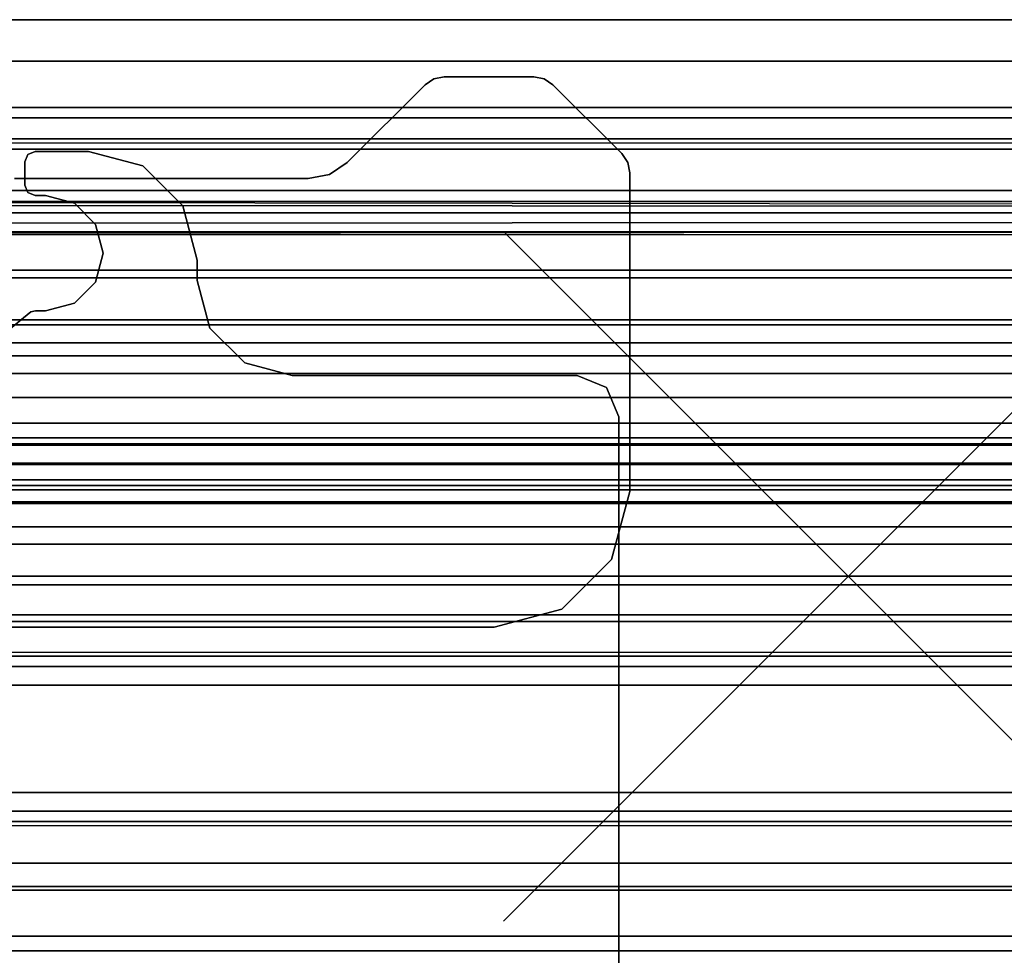
# Model space of a CAD drawing. Units: inches. Extents: x -30 to 169, y 0 to 153.
# Drawn here: x 3 to 6, y 131 to 134 of the extents above; entities that cross this region are included whole.
import ezdxf

# ---------------------------------------------------------------- set-up
doc = ezdxf.new("R2010")
doc.units = ezdxf.units.IN
doc.header["$MEASUREMENT"] = 0
doc.header["$PDMODE"] = 3
for name, color, linetype in [('DISPLAY', 5, 'Continuous'), ('STRUCTURE', 7, 'Continuous'), ('STRUCTURE-LEG', 7, 'Continuous')]:
    doc.layers.add(name, color=color, linetype=linetype)

# ---------------------------------------------------------------- blocks, each defined once
blk = doc.blocks.new('VFG110_84_0T')
at = {"layer": 'STRUCTURE'}
for points in [[(0, 3, 26.44), (0, 2.13, 26.44), (84, 2.13, 26.44), (84, 3, 26.44)], [(0, 3, 24.44), (84, 3, 24.44), (84, 2.88, 24.44), (0, 2.88, 24.44)], [(84, 3, 26.44), (84, 3, 24.44), (0, 3, 24.44), (0, 3, 26.44)], [(0, 2.88, 26.32), (0, 2.88, 26.0025), (84, 2.88, 26.0025), (84, 2.88, 26.32)], [(0, 2.88, 26.32), (0, 2.505, 26.32), (84, 2.505, 26.32), (84, 2.88, 26.32)], [(0, 2.88, 26.0025), (84, 2.88, 26.0025), (84, 2.505, 26.0025), (0, 2.505, 26.0025)], [(0, 2.88, 25.2996), (84, 2.88, 25.2996), (84, 2.6425, 25.2996), (0, 2.6425, 25.2996)], [(0, 2.88, 25.2996), (0, 2.88, 24.99), (84, 2.88, 24.99), (84, 2.88, 25.2996)], [(0, 2.88, 24.99), (84, 2.88, 24.99), (84, 2.625, 24.99), (0, 2.625, 24.99)], [(0, 2.88, 24.87), (0, 2.88, 24.44), (84, 2.88, 24.44), (84, 2.88, 24.87)], [(0, 2.88, 24.87), (0, 2.745, 24.87), (84, 2.745, 24.87), (84, 2.88, 24.87)], [(0, 2.745, 24.87), (0, 2.745, 24.675), (84, 2.745, 24.675), (84, 2.745, 24.87)], [(0, 2.715, 24.623), (84, 2.715, 24.623), (84, 2.745, 24.675), (0, 2.745, 24.675)], [(0, 2.655, 24.623), (84, 2.655, 24.623), (84, 2.715, 24.623), (0, 2.715, 24.623)], [(0, 2.625, 24.675), (84, 2.625, 24.675), (84, 2.655, 24.623), (0, 2.655, 24.623)], [(84, 2.4725, 25.48), (84, 2.6425, 25.2996), (0, 2.6425, 25.2996), (0, 2.4725, 25.48)], [(0, 2.625, 24.99), (0, 2.625, 24.675), (84, 2.625, 24.675), (84, 2.625, 24.99)], [(0, 2.505, 26.32), (0, 2.505, 26.0025), (84, 2.505, 26.0025), (84, 2.505, 26.32)], [(0, 2.4725, 25.5895), (0, 2.4725, 25.48), (84, 2.4725, 25.48), (84, 2.4725, 25.5895)], [(0, 2.3771, 25.638), (84, 2.4725, 25.5895), (84, 2.4636, 25.6209), (0, 2.4076, 25.6493)], [(0, 2.4636, 25.6209), (84, 2.4076, 25.6493), (84, 2.3771, 25.638), (0, 2.4725, 25.5895)], [(0, 2.4076, 25.6493), (84, 2.4636, 25.6209), (84, 2.4396, 25.6431), (0, 2.4396, 25.6431)], [(0, 2.4396, 25.6431), (84, 2.4396, 25.6431), (84, 2.4076, 25.6493), (0, 2.4636, 25.6209)], [(0, 2.385, 26.32), (0, 2.385, 26.01), (84, 2.385, 26.01), (84, 2.385, 26.32)], [(0, 2.385, 26.32), (84, 2.385, 26.32), (84, 2.13, 26.32), (0, 2.13, 26.32)], [(0, 2.385, 26.01), (84, 2.385, 26.01), (84, 2.2736, 25.8117), (0, 2.2736, 25.8117)], [(0, 2.3771, 25.638), (84, 2.3771, 25.638), (84, 2.252, 25.566), (0, 2.252, 25.566)], [(0, 2.2736, 25.8117), (84, 2.2736, 25.8117), (84, 2.0628, 25.7104), (0, 2.0628, 25.7104)], [(0, 2.252, 25.566), (84, 2.252, 25.566), (84, 2.1158, 25.5178), (0, 2.1158, 25.5178)], [(0, 2.13, 26.44), (0, 2.13, 26.32), (84, 2.13, 26.32), (84, 2.13, 26.44)], [(0, 2.1158, 25.5178), (84, 2.1158, 25.5178), (84, 1.9742, 25.4894), (0, 1.9742, 25.4894)], [(0, 2.0628, 25.7104), (84, 2.0628, 25.7104), (84, 1.83, 25.68), (0, 1.83, 25.68)], [(0, 2.025, 24.99), (84, 2.025, 24.99), (84, 2.025, 24.615), (0, 2.025, 24.615)], [(0, 2.025, 24.615), (84, 2.025, 24.615), (84, 1.766, 24.615), (0, 1.766, 24.615)], [(0, 2.025, 24.99), (0, 1.77, 24.99), (84, 1.77, 24.99), (84, 2.025, 24.99)], [(0, 1.9742, 25.4894), (84, 1.9742, 25.4894), (84, 1.83, 25.48), (0, 1.83, 25.48)], [(0, 1.905, 24.87), (0, 1.905, 24.735), (84, 1.905, 24.735), (84, 1.905, 24.87)], [(0, 1.905, 24.87), (84, 1.905, 24.87), (84, 1.77, 24.87), (0, 1.77, 24.87)], [(0, 1.905, 24.735), (84, 1.905, 24.735), (84, 1.766, 24.735), (0, 1.766, 24.735)], [(0, 1.83, 25.68), (84, 1.83, 25.68), (84, 1.5972, 25.7104), (0, 1.5972, 25.7104)], [(0, 1.83, 25.48), (84, 1.83, 25.48), (84, 1.7876, 25.4624), (0, 1.7876, 25.4624)], [(0, 1.7876, 25.4624), (84, 1.7876, 25.4624), (84, 1.77, 25.42), (0, 1.77, 25.42)], [(0, 1.77, 25.42), (84, 1.77, 25.42), (84, 1.77, 24.99), (0, 1.77, 24.99)], [(0, 1.77, 24.87), (84, 1.77, 24.87), (84, 1.71, 24.8861), (0, 1.71, 24.8861)], [(0, 1.766, 24.615), (84, 1.766, 24.615), (84, 1.714, 24.645), (0, 1.714, 24.645)], [(0, 1.714, 24.705), (84, 1.714, 24.705), (84, 1.766, 24.735), (0, 1.766, 24.735)], [(0, 1.714, 24.645), (84, 1.714, 24.645), (84, 1.714, 24.705), (0, 1.714, 24.705)], [(0, 1.71, 24.8861), (84, 1.71, 24.8861), (84, 1.6661, 24.93), (0, 1.6661, 24.93)], [(0, 1.6661, 24.93), (84, 1.6661, 24.93), (84, 1.65, 24.99), (0, 1.65, 24.99)], [(0, 1.65, 25.445), (0, 1.65, 24.99), (84, 1.65, 24.99), (84, 1.65, 25.445)], [(0, 1.6366, 25.4828), (84, 1.6366, 25.4828), (84, 1.65, 25.445), (0, 1.65, 25.445)], [(0, 1.6024, 25.5037), (84, 1.6024, 25.5037), (84, 1.6366, 25.4828), (0, 1.6366, 25.4828)], [(0, 1.4791, 25.538), (84, 1.4791, 25.538), (84, 1.6024, 25.5037), (0, 1.6024, 25.5037)], [(0, 1.5972, 25.7104), (84, 1.5972, 25.7104), (84, 1.3864, 25.8117), (0, 1.3864, 25.8117)], [(0, 1.53, 26.44), (0, 0.3, 26.44), (84, 0.3, 26.44), (84, 1.53, 26.44)], [(84, 1.53, 26.44), (84, 1.53, 26.32), (0, 1.53, 26.32), (0, 1.53, 26.44)], [(84, 1.53, 26.32), (84, 1.275, 26.32), (0, 1.275, 26.32), (0, 1.53, 26.32)], [(0, 1.3616, 25.5888), (84, 1.3616, 25.5888), (84, 1.4791, 25.538), (0, 1.4791, 25.538)], [(0, 1.3864, 25.8117), (84, 1.3864, 25.8117), (84, 1.275, 26.01), (0, 1.275, 26.01)], [(0, 1.2551, 25.6596), (84, 1.2551, 25.6596), (84, 1.3616, 25.5888), (0, 1.3616, 25.5888)], [(84, 1.275, 26.32), (84, 1.275, 26.01), (0, 1.275, 26.01), (0, 1.275, 26.32)], [(0, 1.1668, 25.752), (84, 1.1668, 25.752), (84, 1.2551, 25.6596), (0, 1.2551, 25.6596)], [(0, 1.1668, 25.752), (84, 1.1668, 25.752), (84, 1.1244, 25.7873), (0, 1.1244, 25.7873)], [(84, 1.155, 26.32), (84, 1.155, 25.92), (0, 1.155, 25.92), (0, 1.155, 26.32)], [(0, 1.155, 25.92), (84, 1.155, 25.92), (84, 0.675, 25.92), (0, 0.675, 25.92)], [(0, 1.155, 26.32), (0, 0.675, 26.32), (84, 0.675, 26.32), (84, 1.155, 26.32)], [(0, 1.1244, 25.7873), (84, 1.1244, 25.7873), (84, 1.0708, 25.8), (0, 1.0708, 25.8)], [(0, 1.0708, 25.8), (84, 1.0708, 25.8), (84, 0.7592, 25.8), (0, 0.7592, 25.8)], [(0, 0.7592, 25.8), (84, 0.7592, 25.8), (84, 0.7056, 25.7873), (0, 0.7056, 25.7873)], [(0, 0.7056, 25.7873), (84, 0.7056, 25.7873), (84, 0.6633, 25.752), (0, 0.6633, 25.752)], [(0, 0.675, 26.32), (0, 0.675, 25.92), (84, 0.675, 25.92), (84, 0.675, 26.32)], [(0, 0.4763, 25.5931), (84, 0.4763, 25.5931), (84, 0.6633, 25.752), (0, 0.6633, 25.752)], [(0, 0.555, 26.32), (0, 0.3, 26.32), (84, 0.3, 26.32), (84, 0.555, 26.32)], [(0, 0.555, 26.32), (0, 0.555, 26.01), (84, 0.555, 26.01), (84, 0.555, 26.32)], [(0, 0.4869, 25.8516), (84, 0.4869, 25.8516), (84, 0.555, 26.01), (0, 0.555, 26.01)], [(0, 0.3433, 25.7507), (84, 0.3433, 25.7507), (84, 0.4869, 25.8516), (0, 0.4869, 25.8516)], [(0, 0.2452, 25.5076), (84, 0.2452, 25.5076), (84, 0.4763, 25.5931), (0, 0.4763, 25.5931)], [(0, 0.1755, 25.6969), (84, 0.1755, 25.6969), (84, 0.3433, 25.7507), (0, 0.3433, 25.7507)], [(0, 0.3, 26.44), (0, 0.3, 26.32), (84, 0.3, 26.32), (84, 0.3, 26.44)]]:
    blk.add_3dface(points, dxfattribs=at)
blk = doc.blocks.new('VFG119_1A_0T')
at = {"layer": 'STRUCTURE-LEG'}
for points, invisible_edges in [([(-3.4209, -2.1555, 24.4321), (-3.4209, 2.1555, 24.4321), (-3.3914, 2.1555, 24.4321), (-3.3914, -2.1555, 24.4321)], 5), ([(-3.4209, -2.1555, 24.3721), (-3.4209, 2.1555, 24.3721), (-3.3914, 2.1555, 24.3721), (-3.3914, -2.1555, 24.3721)], 5), ([(-3.3914, 2.1555, 24.4321), (-3.3914, -2.1555, 24.4321), (-3.3784, -2.1526, 24.4321), (-3.3784, 2.1526, 24.4321)], 5), ([(-3.3914, 2.1555, 24.3721), (-3.3914, -2.1555, 24.3721), (-3.3784, -2.1526, 24.3721), (-3.3784, 2.1526, 24.3721)], 5), ([(-3.3784, -2.1526, 24.4321), (-3.3784, 2.1526, 24.4321), (-3.368, 2.1443, 24.4321), (-3.368, -2.1443, 24.4321)], 5), ([(-3.3784, -2.1526, 24.3721), (-3.3784, 2.1526, 24.3721), (-3.368, 2.1443, 24.3721), (-3.368, -2.1443, 24.3721)], 5), ([(-3.368, 2.1443, 24.4321), (-3.368, -2.1443, 24.4321), (-3.2745, -2.0685, 24.4321), (-3.2745, 2.0685, 24.4321)], 5), ([(-3.368, 2.1443, 24.3721), (-3.368, -2.1443, 24.3721), (-3.2745, -2.0685, 24.3721), (-3.2745, 2.0685, 24.3721)], 5), ([(-4.1359, -1.9685, 24.4321), (-4.1359, 1.9685, 24.4321), (-3.9984, 2.0053, 24.4321), (-3.9984, -2.0053, 24.4321)], 5), ([(-4.1359, -1.9685, 24.3721), (-4.1359, 1.9685, 24.3721), (-3.9984, 2.0053, 24.3721), (-3.9984, -2.0053, 24.3721)], 5), ([(-4.9628, -1.9685, 24.4321), (-4.9628, 1.9685, 24.4321), (-5.0477, 1.9334, 24.4321), (-5.0477, -1.9334, 24.4321)], 5), ([(-4.9628, -1.9685, 24.3721), (-4.9628, 1.9685, 24.3721), (-5.0477, 1.9334, 24.3721), (-5.0477, -1.9334, 24.3721)], 5), ([(-4.1359, 1.9685, 24.4321), (-4.1359, -1.9685, 24.4321), (-4.9628, -1.9685, 24.4321), (-4.9628, 1.9685, 24.4321)], 5), ([(-4.1359, 1.9685, 24.3721), (-4.1359, -1.9685, 24.3721), (-4.9628, -1.9685, 24.3721), (-4.9628, 1.9685, 24.3721)], 5), ([(-5.0477, 1.9334, 24.4321), (-5.0477, -1.9334, 24.4321), (-5.0828, -1.8485, 24.4321), (-5.0828, 1.8485, 24.4321)], 1), ([(-5.0477, 1.9334, 24.3721), (-5.0477, -1.9334, 24.3721), (-5.0828, -1.8485, 24.3721), (-5.0828, 1.8485, 24.3721)], 1), ([(-4.9183, -1.2912, 24.6121), (-4.244, -2.5515, 24.6121), (-4.1827, -2.5394, 24.6121), (-4.7215, -1.2385, 24.6121)], 5), ([(-4.7215, -1.2385, 24.4321), (-4.1827, -2.5394, 24.4321), (-4.244, -2.5515, 24.4321), (-4.9183, -1.2912, 24.4321)], 5), ([(-4.1827, -2.5394, 24.6121), (-4.7215, -1.2385, 24.6121), (-2.123, -1.2385, 24.6121), (-3.331, -2.5394, 24.6121)], 5), ([(-3.331, -2.5394, 24.4321), (-2.123, -1.2385, 24.4321), (-4.7215, -1.2385, 24.4321), (-4.1827, -2.5394, 24.4321)], 5), ([(-4.2959, -2.5862, 24.6121), (-5.0624, -1.4354, 24.6121), (-4.9183, -1.2912, 24.6121), (-4.244, -2.5515, 24.6121)], 5), ([(-4.244, -2.5515, 24.4321), (-4.9183, -1.2912, 24.4321), (-5.0624, -1.4354, 24.4321), (-4.2959, -2.5862, 24.4321)], 5), ([(-5.1152, -1.6322, 24.6121), (-4.5212, -2.8116, 24.6121), (-4.2959, -2.5862, 24.6121), (-5.0624, -1.4354, 24.6121)], 5), ([(-5.0624, -1.4354, 24.4321), (-4.2959, -2.5862, 24.4321), (-4.5212, -2.8116, 24.4321), (-5.1152, -1.6322, 24.4321)], 5), ([(-4.5212, -2.8116, 24.6121), (-5.1152, -2.556, 24.6121), (-5.1152, -1.6322, 24.6121), (-4.5212, -2.8116, 24.6121)], 5), ([(-4.5212, -2.8116, 24.4321), (-5.1152, -1.6322, 24.4321), (-5.1152, -2.556, 24.4321), (-4.5212, -2.8116, 24.4321)], 5), ([(-3.9984, -2.0053, 24.4321), (-3.4209, -2.1555, 24.4321), (-3.5045, -2.1779, 24.4321), (-3.8977, -2.106, 24.4321)], 5), ([(-3.9984, -2.0053, 24.3721), (-3.4209, -2.1555, 24.3721), (-3.5045, -2.1779, 24.3721), (-3.8977, -2.106, 24.3721)], 5), ([(-3.5045, -2.1779, 24.4321), (-3.8977, -2.106, 24.4321), (-3.8609, -2.2435, 24.4321), (-3.5658, -2.2392, 24.4321)], 5), ([(-3.5045, -2.1779, 24.3721), (-3.8977, -2.106, 24.3721), (-3.8609, -2.2435, 24.3721), (-3.5658, -2.2392, 24.3721)], 5), ([(-3.5882, -2.3228, 24.4321), (-3.5658, -2.2392, 24.4321), (-3.8609, -2.2435, 24.4321), (-3.8609, -2.3031, 24.4321)], 10), ([(-3.5882, -2.3228, 24.3721), (-3.5658, -2.2392, 24.3721), (-3.8609, -2.2435, 24.3721), (-3.8609, -2.3031, 24.3721)], 10), ([(-3.5658, -2.4065, 24.4321), (-3.5882, -2.3228, 24.4321), (-3.8609, -2.3031, 24.4321), (-3.8187, -2.4606, 24.4321)], 10), ([(-3.5658, -2.4065, 24.3721), (-3.5882, -2.3228, 24.3721), (-3.8609, -2.3031, 24.3721), (-3.8187, -2.4606, 24.3721)], 10), ([(-3.7034, -2.5759, 24.4321), (-3.5045, -2.4677, 24.4321), (-3.5658, -2.4065, 24.4321), (-3.8187, -2.4606, 24.4321)], 5), ([(-3.7034, -2.5759, 24.3721), (-3.5045, -2.4677, 24.3721), (-3.5658, -2.4065, 24.3721), (-3.8187, -2.4606, 24.3721)], 5), ([(-3.5045, -2.4677, 24.4321), (-3.7034, -2.5759, 24.4321), (-3.5459, -2.6181, 24.4321), (-3.4209, -2.4902, 24.4321)], 5), ([(-3.5045, -2.4677, 24.3721), (-3.7034, -2.5759, 24.3721), (-3.5459, -2.6181, 24.3721), (-3.4209, -2.4902, 24.3721)], 5), ([(-3.5459, -2.6181, 24.4321), (-3.4209, -2.4902, 24.4321), (-3.3909, -2.4902, 24.4321), (-3.3909, -2.6181, 24.4321)], 5), ([(-3.5459, -2.6181, 24.3721), (-3.4209, -2.4902, 24.3721), (-3.3909, -2.4902, 24.3721), (-3.3909, -2.6181, 24.3721)], 5), ([(-3.3909, -2.4902, 24.4321), (-3.3909, -2.6181, 24.4321), (-3.3696, -2.6093, 24.4321), (-3.3696, -2.4989, 24.4321)], 5), ([(-3.3909, -2.4902, 24.3721), (-3.3909, -2.6181, 24.3721), (-3.3696, -2.6093, 24.3721), (-3.3696, -2.4989, 24.3721)], 5), ([(-3.3696, -2.6093, 24.4321), (-3.3609, -2.5881, 24.4321), (-3.3609, -2.5202, 24.4321), (-3.3696, -2.4989, 24.4321)], 8), ([(-3.3696, -2.6093, 24.3721), (-3.3609, -2.5881, 24.3721), (-3.3609, -2.5202, 24.3721), (-3.3696, -2.4989, 24.3721)], 8), ([(-4.5468, -2.8287, 24.6121), (-5.1092, -2.5861, 24.6121), (-5.1152, -2.556, 24.6121), (-4.5212, -2.8116, 24.6121)], 5), ([(-4.5212, -2.8116, 24.4321), (-5.1152, -2.556, 24.4321), (-5.1092, -2.5861, 24.4321), (-4.5468, -2.8287, 24.4321)], 5), ([(-5.0921, -2.6116, 24.6121), (-4.5769, -2.8346, 24.6121), (-4.5468, -2.8287, 24.6121), (-5.1092, -2.5861, 24.6121)], 5), ([(-5.1092, -2.5861, 24.4321), (-4.5468, -2.8287, 24.4321), (-4.5769, -2.8346, 24.4321), (-5.0921, -2.6116, 24.4321)], 5), ([(-4.8365, -2.8346, 24.6121), (-4.8922, -2.8116, 24.6121), (-5.0921, -2.6116, 24.6121), (-4.5769, -2.8346, 24.6121)], 5), ([(-4.5769, -2.8346, 24.4321), (-5.0921, -2.6116, 24.4321), (-4.8922, -2.8116, 24.4321), (-4.8365, -2.8346, 24.4321)], 5), ([(-4.8666, -2.8287, 24.6121), (-4.8666, -2.8287, 24.6121), (-4.8365, -2.8346, 24.6121), (-4.8922, -2.8116, 24.6121)], 4), ([(-4.8922, -2.8116, 24.4321), (-4.8365, -2.8346, 24.4321), (-4.8666, -2.8287, 24.4321)], 1)]:
    blk.add_3dface(points, dxfattribs=dict(at, invisible_edges=invisible_edges))
for points in [[(-5.0828, 1.8485, 24.4321), (-5.0828, 1.8485, 24.3721), (-5.0828, -1.8485, 24.3721), (-5.0828, -1.8485, 24.4321)], [(-4.7215, -1.2385, 24.6121), (-4.7215, -1.2385, 24.4321), (-4.9183, -1.2912, 24.4321), (-4.9183, -1.2912, 24.6121)], [(-4.7215, -1.2385, 24.6121), (-4.7215, -1.2385, 24.4321), (-2.123, -1.2385, 24.4321), (-2.123, -1.2385, 24.6121)], [(-4.9183, -1.2912, 24.6121), (-4.9183, -1.2912, 24.4321), (-5.0624, -1.4354, 24.4321), (-5.0624, -1.4354, 24.6121)], [(-5.0624, -1.4354, 24.6121), (-5.0624, -1.4354, 24.4321), (-5.1152, -1.6322, 24.4321), (-5.1152, -1.6322, 24.6121)], [(-5.1152, -2.556, 24.4321), (-5.1152, -2.556, 24.6121), (-5.1152, -1.6322, 24.6121), (-5.1152, -1.6322, 24.4321)], [(-5.0828, -1.8485, 24.4321), (-5.0828, -1.8485, 24.3721), (-5.0477, -1.9334, 24.3721), (-5.0477, -1.9334, 24.4321)], [(-5.0477, -1.9334, 24.3721), (-5.0477, -1.9334, 24.4321), (-4.9628, -1.9685, 24.4321), (-4.9628, -1.9685, 24.3721)], [(-4.9628, -1.9685, 24.4321), (-4.9628, -1.9685, 24.3721), (-4.1359, -1.9685, 24.3721), (-4.1359, -1.9685, 24.4321)], [(-3.9984, -2.0053, 24.4321), (-3.9984, -2.0053, 24.3721), (-4.1359, -1.9685, 24.3721), (-4.1359, -1.9685, 24.4321)], [(-3.8977, -2.106, 24.4321), (-3.8977, -2.106, 24.3721), (-3.9984, -2.0053, 24.3721), (-3.9984, -2.0053, 24.4321)], [(-3.2745, -2.0685, 24.4321), (-3.2745, -2.0685, 24.3721), (-3.368, -2.1443, 24.3721), (-3.368, -2.1443, 24.4321)], [(-3.8609, -2.2435, 24.4321), (-3.8609, -2.2435, 24.3721), (-3.8977, -2.106, 24.3721), (-3.8977, -2.106, 24.4321)], [(-3.4209, -2.1555, 24.4321), (-3.4209, -2.1555, 24.3721), (-3.5045, -2.1779, 24.3721), (-3.5045, -2.1779, 24.4321)], [(-3.4209, -2.1555, 24.3721), (-3.4209, -2.1555, 24.4321), (-3.3914, -2.1555, 24.4321), (-3.3914, -2.1555, 24.3721)], [(-3.3914, -2.1555, 24.4321), (-3.3914, -2.1555, 24.3721), (-3.3784, -2.1526, 24.3721), (-3.3784, -2.1526, 24.4321)], [(-3.3784, -2.1526, 24.4321), (-3.3784, -2.1526, 24.3721), (-3.368, -2.1443, 24.3721), (-3.368, -2.1443, 24.4321)], [(-3.5045, -2.1779, 24.4321), (-3.5045, -2.1779, 24.3721), (-3.5658, -2.2392, 24.3721), (-3.5658, -2.2392, 24.4321)], [(-3.8609, -2.2435, 24.4321), (-3.8609, -2.2435, 24.3721), (-3.8609, -2.3031, 24.3721), (-3.8609, -2.3031, 24.4321)], [(-3.5658, -2.2392, 24.4321), (-3.5658, -2.2392, 24.3721), (-3.5882, -2.3228, 24.3721), (-3.5882, -2.3228, 24.4321)], [(-3.8187, -2.4606, 24.4321), (-3.8187, -2.4606, 24.3721), (-3.8609, -2.3031, 24.3721), (-3.8609, -2.3031, 24.4321)], [(-3.5882, -2.3228, 24.4321), (-3.5882, -2.3228, 24.3721), (-3.5658, -2.4065, 24.3721), (-3.5658, -2.4065, 24.4321)], [(-3.5658, -2.4065, 24.4321), (-3.5658, -2.4065, 24.3721), (-3.5045, -2.4677, 24.3721), (-3.5045, -2.4677, 24.4321)], [(-3.7034, -2.5759, 24.4321), (-3.7034, -2.5759, 24.3721), (-3.8187, -2.4606, 24.3721), (-3.8187, -2.4606, 24.4321)], [(-3.5045, -2.4677, 24.4321), (-3.5045, -2.4677, 24.3721), (-3.4209, -2.4902, 24.3721), (-3.4209, -2.4902, 24.4321)], [(-3.3909, -2.4902, 24.4321), (-3.3909, -2.4902, 24.3721), (-3.4209, -2.4902, 24.3721), (-3.4209, -2.4902, 24.4321)], [(-3.3696, -2.4989, 24.3721), (-3.3696, -2.4989, 24.4321), (-3.3909, -2.4902, 24.4321), (-3.3909, -2.4902, 24.3721)], [(-3.3609, -2.5202, 24.4321), (-3.3609, -2.5202, 24.3721), (-3.3696, -2.4989, 24.3721), (-3.3696, -2.4989, 24.4321)], [(-4.1827, -2.5394, 24.6121), (-4.1827, -2.5394, 24.4321), (-4.244, -2.5515, 24.4321), (-4.244, -2.5515, 24.6121)], [(-3.331, -2.5394, 24.4321), (-3.331, -2.5394, 24.6121), (-4.1827, -2.5394, 24.6121), (-4.1827, -2.5394, 24.4321)], [(-3.3609, -2.5881, 24.3721), (-3.3609, -2.5881, 24.4321), (-3.3609, -2.5202, 24.4321), (-3.3609, -2.5202, 24.3721)], [(-5.1092, -2.5861, 24.6121), (-5.1092, -2.5861, 24.4321), (-5.1152, -2.556, 24.4321), (-5.1152, -2.556, 24.6121)], [(-4.244, -2.5515, 24.4321), (-4.244, -2.5515, 24.6121), (-4.2959, -2.5862, 24.6121), (-4.2959, -2.5862, 24.4321)], [(-5.0921, -2.6116, 24.4321), (-5.0921, -2.6116, 24.6121), (-5.1092, -2.5861, 24.6121), (-5.1092, -2.5861, 24.4321)], [(-4.2959, -2.5862, 24.6121), (-4.2959, -2.5862, 24.4321), (-4.5212, -2.8116, 24.4321), (-4.5212, -2.8116, 24.6121)], [(-3.5459, -2.6181, 24.4321), (-3.5459, -2.6181, 24.3721), (-3.7034, -2.5759, 24.3721), (-3.7034, -2.5759, 24.4321)], [(-3.3696, -2.6093, 24.4321), (-3.3696, -2.6093, 24.3721), (-3.3609, -2.5881, 24.3721), (-3.3609, -2.5881, 24.4321)], [(-4.8922, -2.8116, 24.6121), (-4.8922, -2.8116, 24.4321), (-5.0921, -2.6116, 24.4321), (-5.0921, -2.6116, 24.6121)], [(-3.5459, -2.6181, 24.4321), (-3.5459, -2.6181, 24.3721), (-3.3909, -2.6181, 24.3721), (-3.3909, -2.6181, 24.4321)], [(-3.3909, -2.6181, 24.3721), (-3.3909, -2.6181, 24.4321), (-3.3696, -2.6093, 24.4321), (-3.3696, -2.6093, 24.3721)], [(-4.8666, -2.8287, 24.4321), (-4.8666, -2.8287, 24.6121), (-4.8922, -2.8116, 24.6121), (-4.8922, -2.8116, 24.4321)], [(-4.5212, -2.8116, 24.4321), (-4.5212, -2.8116, 24.6121), (-4.5468, -2.8287, 24.6121), (-4.5468, -2.8287, 24.4321)], [(-4.8365, -2.8346, 24.6121), (-4.8365, -2.8346, 24.4321), (-4.8666, -2.8287, 24.4321), (-4.8666, -2.8287, 24.6121)], [(-4.5769, -2.8346, 24.4321), (-4.5769, -2.8346, 24.6121), (-4.8365, -2.8346, 24.6121), (-4.8365, -2.8346, 24.4321)], [(-4.5468, -2.8287, 24.6121), (-4.5468, -2.8287, 24.4321), (-4.5769, -2.8346, 24.4321), (-4.5769, -2.8346, 24.6121)]]:
    blk.add_3dface(points, dxfattribs=at)
blk = doc.blocks.new('VFG118_1542_0T')
at = {"layer": 'DISPLAY'}
blk.add_point((0, 0), dxfattribs=at)

msp = doc.modelspace()

# ---------------------------------------------------------------- block references
at = {"rotation": 180}
msp.add_blockref('VFG119_1A_0T', (0.13, 130.625), dxfattribs=at)
for name, p in [('VFG110_84_0T', (0.13, 130.625)), ('VFG118_1542_0T', (5.8784, 132.0114))]:
    msp.add_blockref(name, p)

doc.saveas('drawing.dxf')
